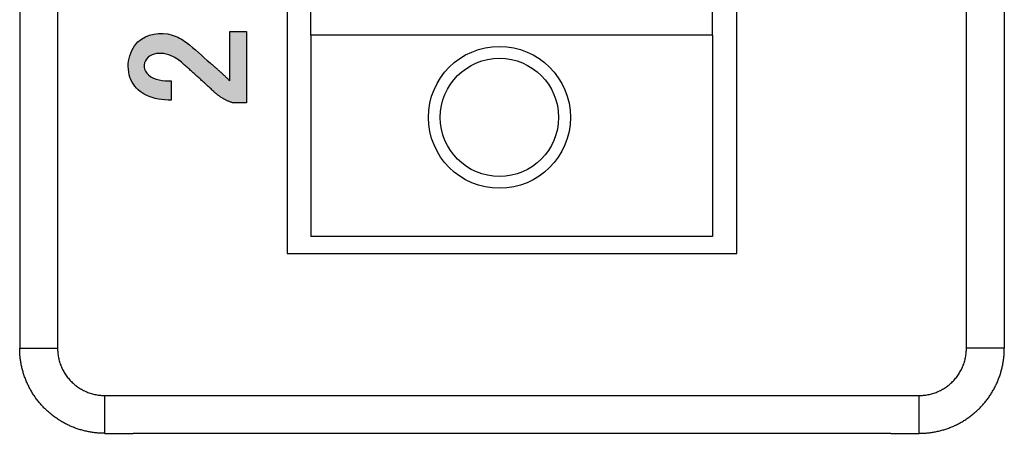
# Model space of a CAD drawing. Units: millimetres. Extents: x 98 to 1179, y 19 to 434.
# Drawn here: x 273 to 293, y 77 to 86 of the extents above; entities that cross this region are included whole.
import ezdxf

# ---------------------------------------------------------------- set-up
doc = ezdxf.new("R2010")
doc.units = ezdxf.units.MM
doc.header["$MEASUREMENT"] = 0
doc.layers.add('Make2D 可见线', color=7, linetype='Continuous', true_color=0xffffff)

msp = doc.modelspace()

# ---------------------------------------------------------------- hatches: boundary and pattern name
at = {"lineweight": -3, "true_color": 0xffffff}
msp.add_hatch(color=7, dxfattribs=at).paths.add_polyline_path([(277.457, 85.533), (277.445, 85.533), (277.433, 85.533), (277.421, 85.533), (277.41, 85.533), (277.398, 85.533), (277.386, 85.533), (277.374, 85.533), (277.362, 85.533), (277.351, 85.533), (277.339, 85.533), (277.327, 85.533), (277.315, 85.533), (277.303, 85.533), (277.291, 85.533), (277.28, 85.533), (277.268, 85.533), (277.256, 85.533), (277.244, 85.533), (277.232, 85.533), (277.22, 85.533), (277.209, 85.533), (277.197, 85.533), (277.185, 85.533), (277.173, 85.533), (277.161, 85.533), (277.149, 85.533), (277.138, 85.533), (277.126, 85.533), (277.114, 85.533), (277.102, 85.533), (277.102, 85.499), (277.102, 85.464), (277.102, 85.429), (277.102, 85.394), (277.102, 85.359), (277.102, 85.324), (277.102, 85.29), (277.102, 85.255), (277.102, 85.22), (277.102, 85.185), (277.102, 85.15), (277.102, 85.116), (277.102, 85.081), (277.102, 85.046), (277.102, 85.011), (277.102, 84.976), (277.102, 84.941), (277.102, 84.907), (277.102, 84.872), (277.102, 84.837), (277.102, 84.802), (277.102, 84.767), (277.102, 84.733), (277.102, 84.698), (277.102, 84.663), (277.102, 84.628), (277.102, 84.593), (277.102, 84.559), (277.102, 84.524), (277.102, 84.489), (277.089, 84.502), (277.076, 84.515), (277.062, 84.529), (277.049, 84.542), (277.035, 84.555), (277.022, 84.568), (277.008, 84.581), (276.995, 84.594), (276.981, 84.607), (276.968, 84.62), (276.954, 84.633), (276.94, 84.645), (276.926, 84.658), (276.913, 84.671), (276.899, 84.683), (276.885, 84.696), (276.871, 84.709), (276.857, 84.721), (276.843, 84.734), (276.829, 84.746), (276.815, 84.758), (276.8, 84.771), (276.786, 84.783), (276.772, 84.795), (276.758, 84.807), (276.743, 84.819), (276.729, 84.832), (276.715, 84.844), (276.7, 84.856), (276.686, 84.868), (276.663, 84.887), (276.638, 84.91), (276.613, 84.933), (276.588, 84.956), (276.563, 84.978), (276.541, 84.999), (276.516, 85.022), (276.491, 85.044), (276.466, 85.067), (276.441, 85.09), (276.419, 85.11), (276.394, 85.132), (276.368, 85.155), (276.342, 85.176), (276.317, 85.198), (276.293, 85.217), (276.267, 85.238), (276.24, 85.259), (276.214, 85.279), (276.186, 85.299), (276.171, 85.31), (276.143, 85.329), (276.115, 85.348), (276.1, 85.358), (276.071, 85.375), (276.042, 85.392), (276.025, 85.401), (275.995, 85.416), (275.965, 85.43), (275.948, 85.437), (275.917, 85.449), (275.885, 85.46), (275.862, 85.466), (275.829, 85.475), (275.796, 85.482), (275.762, 85.487), (275.728, 85.491), (275.694, 85.493), (275.67, 85.494), (275.635, 85.494), (275.601, 85.493), (275.567, 85.49), (275.533, 85.486), (275.499, 85.48), (275.476, 85.475), (275.443, 85.467), (275.41, 85.457), (275.379, 85.446), (275.347, 85.433), (275.317, 85.42), (275.296, 85.409), (275.267, 85.392), (275.239, 85.375), (275.212, 85.355), (275.186, 85.335), (275.162, 85.313), (275.144, 85.294), (275.121, 85.27), (275.101, 85.244), (275.081, 85.217), (275.063, 85.189), (275.046, 85.16), (275.031, 85.13), (275.02, 85.106), (275.007, 85.074), (274.995, 85.042), (274.985, 85.009), (274.977, 84.976), (274.97, 84.943), (274.964, 84.909), (274.961, 84.882), (274.958, 84.848), (274.956, 84.813), (274.956, 84.779), (274.958, 84.745), (274.961, 84.711), (274.965, 84.677), (274.97, 84.651), (274.977, 84.618), (274.986, 84.585), (274.997, 84.553), (275.009, 84.522), (275.023, 84.491), (275.038, 84.461), (275.04, 84.459), (275.057, 84.431), (275.075, 84.403), (275.096, 84.376), (275.097, 84.374), (275.119, 84.349), (275.142, 84.324), (275.166, 84.301), (275.168, 84.299), (275.193, 84.277), (275.22, 84.257), (275.247, 84.237), (275.249, 84.236), (275.278, 84.217), (275.307, 84.2), (275.337, 84.185), (275.337, 84.185), (275.368, 84.171), (275.399, 84.158), (275.43, 84.146), (275.463, 84.136), (275.463, 84.136), (275.495, 84.126), (275.528, 84.118), (275.561, 84.111), (275.595, 84.105), (275.595, 84.105), (275.628, 84.099), (275.662, 84.095), (275.696, 84.091), (275.73, 84.089), (275.73, 84.089), (275.764, 84.086), (275.797, 84.085), (275.831, 84.084), (275.864, 84.083), (275.864, 84.097), (275.864, 84.11), (275.864, 84.124), (275.864, 84.137), (275.864, 84.151), (275.864, 84.164), (275.864, 84.178), (275.864, 84.192), (275.864, 84.205), (275.864, 84.219), (275.864, 84.232), (275.864, 84.246), (275.864, 84.259), (275.864, 84.273), (275.864, 84.286), (275.864, 84.3), (275.864, 84.313), (275.864, 84.327), (275.864, 84.34), (275.864, 84.354), (275.864, 84.367), (275.864, 84.381), (275.864, 84.394), (275.864, 84.408), (275.864, 84.421), (275.864, 84.435), (275.864, 84.448), (275.864, 84.462), (275.864, 84.475), (275.864, 84.489), (275.851, 84.489), (275.835, 84.489), (275.819, 84.489), (275.803, 84.489), (275.786, 84.489), (275.77, 84.49), (275.753, 84.491), (275.737, 84.492), (275.723, 84.493), (275.707, 84.494), (275.69, 84.496), (275.674, 84.498), (275.657, 84.5), (275.641, 84.503), (275.624, 84.505), (275.608, 84.509), (275.595, 84.512), (275.579, 84.515), (275.563, 84.52), (275.547, 84.524), (275.532, 84.529), (275.517, 84.535), (275.502, 84.541), (275.487, 84.548), (275.475, 84.553), (275.46, 84.561), (275.446, 84.569), (275.433, 84.577), (275.419, 84.586), (275.406, 84.596), (275.393, 84.606), (275.381, 84.617), (275.37, 84.627), (275.358, 84.639), (275.348, 84.652), (275.338, 84.664), (275.328, 84.678), (275.32, 84.692), (275.312, 84.706), (275.305, 84.72), (275.3, 84.736), (275.295, 84.75), (275.292, 84.766), (275.29, 84.782), (275.289, 84.794), (275.29, 84.81), (275.291, 84.827), (275.293, 84.839), (275.297, 84.855), (275.302, 84.871), (275.306, 84.883), (275.313, 84.898), (275.32, 84.913), (275.326, 84.924), (275.335, 84.938), (275.345, 84.952), (275.346, 84.953), (275.356, 84.965), (275.367, 84.977), (275.379, 84.988), (275.391, 84.999), (275.404, 85.008), (275.417, 85.017), (275.418, 85.018), (275.432, 85.026), (275.446, 85.033), (275.46, 85.04), (275.475, 85.046), (275.49, 85.051), (275.506, 85.056), (275.507, 85.056), (275.523, 85.061), (275.539, 85.064), (275.555, 85.067), (275.571, 85.069), (275.588, 85.071), (275.604, 85.072), (275.606, 85.072), (275.622, 85.072), (275.639, 85.072), (275.655, 85.072), (275.672, 85.071), (275.689, 85.069), (275.705, 85.067), (275.712, 85.066), (275.728, 85.063), (275.744, 85.06), (275.76, 85.056), (275.766, 85.055), (275.782, 85.051), (275.797, 85.046), (275.813, 85.041), (275.819, 85.039), (275.834, 85.033), (275.85, 85.027), (275.865, 85.021), (275.871, 85.018), (275.885, 85.011), (275.9, 85.004), (275.915, 84.997), (275.915, 84.997), (275.929, 84.989), (275.944, 84.981), (275.958, 84.973), (275.972, 84.965), (275.972, 84.965), (275.986, 84.956), (276, 84.947), (276.013, 84.938), (276.027, 84.928), (276.027, 84.928), (276.04, 84.918), (276.053, 84.908), (276.066, 84.898), (276.078, 84.888), (276.079, 84.887), (276.091, 84.877), (276.103, 84.866), (276.115, 84.854), (276.127, 84.843), (276.148, 84.824), (276.169, 84.805), (276.191, 84.786), (276.212, 84.766), (276.234, 84.747), (276.255, 84.728), (276.276, 84.709), (276.298, 84.69), (276.319, 84.67), (276.34, 84.651), (276.361, 84.632), (276.383, 84.613), (276.404, 84.594), (276.425, 84.574), (276.447, 84.555), (276.468, 84.536), (276.489, 84.516), (276.51, 84.497), (276.531, 84.478), (276.553, 84.458), (276.574, 84.439), (276.595, 84.42), (276.616, 84.4), (276.637, 84.381), (276.658, 84.362), (276.68, 84.342), (276.701, 84.323), (276.722, 84.303), (276.743, 84.284), (276.764, 84.264), (276.775, 84.254), (276.786, 84.244), (276.798, 84.233), (276.809, 84.223), (276.821, 84.213), (276.833, 84.203), (276.845, 84.194), (276.857, 84.184), (276.87, 84.175), (276.882, 84.166), (276.895, 84.157), (276.908, 84.149), (276.921, 84.14), (276.934, 84.132), (276.947, 84.124), (276.96, 84.116), (276.973, 84.108), (276.987, 84.101), (277.001, 84.093), (277.014, 84.086), (277.028, 84.079), (277.042, 84.073), (277.056, 84.066), (277.07, 84.06), (277.085, 84.054), (277.099, 84.048), (277.113, 84.043), (277.128, 84.038), (277.142, 84.033), (277.156, 84.028), (277.166, 84.028), (277.177, 84.028), (277.187, 84.028), (277.197, 84.028), (277.207, 84.028), (277.217, 84.028), (277.227, 84.028), (277.237, 84.028), (277.247, 84.028), (277.257, 84.028), (277.267, 84.028), (277.277, 84.028), (277.287, 84.028), (277.297, 84.028), (277.307, 84.028), (277.317, 84.028), (277.327, 84.028), (277.337, 84.028), (277.347, 84.028), (277.357, 84.028), (277.367, 84.028), (277.377, 84.028), (277.387, 84.028), (277.397, 84.028), (277.407, 84.028), (277.417, 84.028), (277.427, 84.028), (277.437, 84.028), (277.447, 84.028), (277.457, 84.028), (277.457, 84.078), (277.457, 84.128), (277.457, 84.178), (277.457, 84.228), (277.457, 84.279), (277.457, 84.329), (277.457, 84.379), (277.457, 84.429), (277.457, 84.479), (277.457, 84.53), (277.457, 84.58), (277.457, 84.63), (277.457, 84.68), (277.457, 84.73), (277.457, 84.781), (277.457, 84.831), (277.457, 84.881), (277.457, 84.931), (277.457, 84.981), (277.457, 85.031), (277.457, 85.082), (277.457, 85.132), (277.457, 85.182), (277.457, 85.232), (277.457, 85.282), (277.457, 85.333), (277.457, 85.383), (277.457, 85.433), (277.457, 85.483)], flags=0)

# ---------------------------------------------------------------- linework, layer by layer
at = {"color": 7, "lineweight": -3, "true_color": 0xffffff}
for p, q in [((278.811, 85.458), (278.811, 96.358)), ((287.297, 85.458), (287.297, 96.358)), ((278.811, 85.458), (278.811, 81.198)), ((287.297, 85.458), (287.297, 81.198))]:
    msp.add_line(p, q, dxfattribs=at)
for points in [[(287.297, 85.458), (278.811, 85.458)], [(287.297, 81.198), (278.811, 81.198)]]:
    msp.add_lwpolyline(points, dxfattribs=at)
for radius in [1.5, 1.25]:
    msp.add_circle((282.798, 83.718), radius, dxfattribs=at)
at = {"layer": 'Make2D 可见线', "color": 7, "true_color": 0xffffff}
for points in [[(272.663, 108.836), (272.663, 93.836), (272.663, 78.836)], [(273.463, 108.836), (273.463, 93.836), (273.463, 78.836)], [(292.663, 78.836), (292.663, 93.836), (292.663, 108.836)], [(293.463, 108.836), (293.463, 93.836), (293.463, 78.836)], [(278.313, 106.836), (278.313, 93.836), (278.313, 80.836)], [(287.813, 80.836), (287.813, 84.686), (287.813, 88.536)], [(277.102, 84.489), (277.102, 85.011), (277.102, 85.533)], [(277.102, 85.533), (277.28, 85.533), (277.457, 85.533)], [(277.457, 85.533), (277.457, 84.781), (277.457, 84.028)], [(275.864, 84.489), (275.864, 84.286), (275.864, 84.083)], [(277.457, 84.028), (277.307, 84.028), (277.156, 84.028)], [(278.313, 80.836), (283.063, 80.836), (287.813, 80.836)], [(272.663, 78.836), (273.063, 78.836), (273.463, 78.836)], [(293.463, 78.836), (293.063, 78.836), (292.663, 78.836)], [(274.463, 77.836), (283.063, 77.836), (291.663, 77.836)], [(274.463, 77.036), (274.463, 77.429), (274.463, 77.823)], [(291.663, 77.036), (291.663, 77.429), (291.663, 77.823)], [(274.463, 77.036), (274.763, 77.036), (275.063, 77.036)], [(291.063, 77.036), (283.063, 77.036), (275.063, 77.036)], [(291.063, 77.036), (291.363, 77.036), (291.663, 77.036)]]:
    msp.add_open_spline(points, degree=2, dxfattribs=at)
for points, knots in [([(275.864, 84.083), (275.687, 84.085), (275.353, 84.121), (274.867, 84.553), (274.992, 85.427), (275.772, 85.558), (276.284, 85.253), (276.521, 85.013), (276.686, 84.868)], [0, 0, 0, 0, 0.540897, 0.956155, 1.872842, 2.644159, 2.988171, 3.648899, 3.648899, 3.648899, 3.648899]), ([(276.127, 84.843), (276.065, 84.905), (275.931, 85.001), (275.655, 85.102), (275.36, 85.045), (275.26, 84.773), (275.435, 84.506), (275.699, 84.487), (275.864, 84.489)], [0, 0, 0, 0, 0.262963, 0.485839, 0.883548, 1.062697, 1.255707, 1.768309, 1.768309, 1.768309, 1.768309])]:
    msp.add_open_spline(points, degree=3, knots=knots, dxfattribs=at)
for points, weights in [([(276.686, 84.868), (276.903, 84.689), (277.102, 84.489)], [1, 0.998747287521, 1]), ([(276.764, 84.264), (276.448, 84.556), (276.127, 84.843)], [1, 0.999966078152, 1]), ([(277.156, 84.028), (276.933, 84.101), (276.764, 84.264)], [1, 0.974268120657, 1])]:
    msp.add_rational_spline(points, weights, degree=2, dxfattribs=at)
for points, weights, knots in [([(274.463, 77.036), (273.717, 77.036), (273.19, 77.563), (272.663, 78.09), (272.663, 78.836)], [1, 0.923753785488, 1, 0.923753785488, 1], [0, 0, 0, 1.413971, 1.413971, 2.827941, 2.827941, 2.827941]), ([(273.463, 78.836), (273.463, 78.422), (273.756, 78.129), (274.049, 77.836), (274.463, 77.836)], [1, 0.92376162846, 1, 0.92376162846, 1], [0, 0, 0, 0.785499, 0.785499, 1.570998, 1.570998, 1.570998]), ([(291.663, 77.836), (292.077, 77.836), (292.37, 78.129), (292.663, 78.422), (292.663, 78.836)], [1, 0.923761628459, 1, 0.923761628459, 1], [0, 0, 0, 0.785499, 0.785499, 1.570998, 1.570998, 1.570998]), ([(291.663, 77.036), (292.409, 77.036), (292.936, 77.563), (293.464, 78.09), (293.463, 78.836)], [1, 0.923753785488, 1, 0.923753785488, 1], [0, 0, 0, 1.413971, 1.413971, 2.827941, 2.827941, 2.827941])]:
    msp.add_rational_spline(points, weights, degree=2, knots=knots, dxfattribs=at)

doc.saveas('drawing.dxf')
